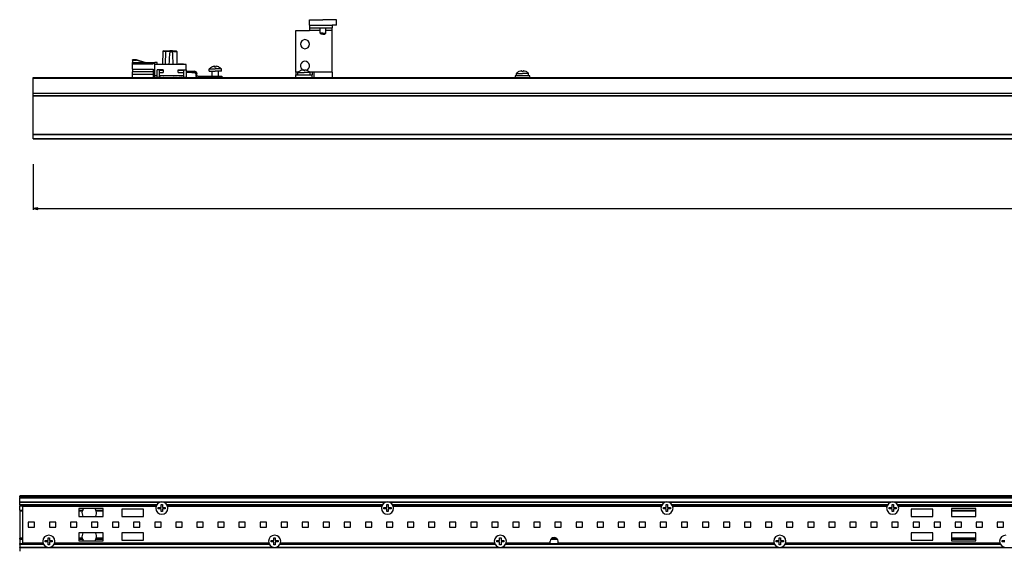
# Paper-space layout 'Foglio 1' of a CAD drawing. Extents: x 0 to 3200, y 0 to 2500.
# Drawn here: x 276 to 821, y 300 to 595 of the extents above; entities that cross this region are included whole.
import ezdxf

# ---------------------------------------------------------------- set-up
doc = ezdxf.new("R2010")
doc.units = 0
doc.header["$LTSCALE"] = 176
doc.layers.get('0').update_dxf_attribs({"linetype": 'CONTINUOUS'})
for name, color, linetype in [('3_ALL_AXES', 7, 'CONTINUOUS'), ('6_ALL_SURFS', 7, 'CONTINUOUS'), ('7_ALL_FEATURES', 7, 'CONTINUOUS')]:
    doc.layers.add(name, color=color, linetype=linetype)
doc.styles.get("Standard").update_dxf_attribs({"font": 'arial.ttf'})
doc.dimstyles.new('DIMSTYLE_2', dxfattribs={"dimtxt": 8, "dimasz": 2.5, "dimexe": 0.75, "dimexo": 0.75, "dimgap": 2, "dimtad": 1, "dimdsep": 46, "dimtxsty": 'STANDARD', "dimblk": 'CLOSED', "dimblk1": 'CLOSED', "dimblk2": 'CLOSED', "dimcen": 0.09, "dimazin": 2, "dimtp": 2, "dimtm": 2, "dimtfac": 1, "dimtofl": 0, "dimtmove": 0, "dimatfit": 3, "dimldrblk": 'CLOSED', "dimfxl": 1, "dimtolj": 1, "dimarcsym": 0})

# ---------------------------------------------------------------- blocks, each defined once
blk = doc.blocks.new('_CLOSED')
at = {"color": 0, "linetype": 'ByBlock'}
for p, q in [((0, 0), (-1, 0.2)), ((-1, 0.2), (-1, -0.2)), ((-1, -0.2), (0, 0)), ((-1, 0), (0, 0))]:
    blk.add_line(p, q, dxfattribs=at)
blk = doc.blocks.new('*D6')
at = {"color": 7, "linetype": 'Continuous'}
for p, q in [((283.35, 514.69), (283.35, 489.38)), ((2525.35, 514.94), (2525.35, 489.38)), ((283.35, 490.13), (1404.35, 490.13)), ((2525.35, 490.13), (1404.35, 490.13))]:
    blk.add_line(p, q, dxfattribs=at)
at = {"color": 7, "linetype": 'Continuous', "xscale": 2.5, "yscale": 2.5, "zscale": 2.5, "rotation": 180}
blk.add_blockref('_CLOSED', (283.35, 490.13), dxfattribs=at)
at = {"color": 7, "linetype": 'Continuous', "xscale": 2.5, "yscale": 2.5, "zscale": 2.5}
blk.add_blockref('_CLOSED', (2525.35, 490.13), dxfattribs=at)
at = {"color": 7, "linetype": 'Continuous', "insert": (1404.35, 500.13), "char_height": 8, "width": 24.8625, "attachment_point": 2}
blk.add_mtext('2242', dxfattribs=at)

psp = doc.layouts.new('Foglio 1')

# ---------------------------------------------------------------- linework, layer by layer
at = {"layer": '3_ALL_AXES', "color": 7, "linetype": 'Continuous'}
for p, q in [((436.352, 594.724), (440.852, 594.724)), ((436.352, 591.724), (436.352, 594.724)), ((440.852, 594.724), (443.852, 594.724)), ((446.852, 594.724), (443.852, 594.724)), ((451.352, 594.724), (446.852, 594.724)), ((451.352, 591.724), (451.352, 594.724)), ((442.352, 587.224), (442.352, 590.224)), ((445.352, 587.224), (445.352, 590.224)), ((451.352, 591.724), (448.852, 591.724)), ((448.852, 591.724), (448.852, 590.224)), ((448.852, 588.724), (448.852, 590.224)), ((380.827, 566.174), (380.827, 567.45)), ((380.827, 567.45), (384.202, 567.45)), ((382.252, 568.512), (382.252, 568.529)), ((383.813, 568.939), (383.806, 568.939)), ((383.823, 568.938), (383.821, 568.938)), ((383.827, 568.512), (383.827, 568.936)), ((387.577, 567.45), (384.202, 567.45)), ((384.577, 568.936), (384.577, 568.512)), ((384.582, 568.938), (384.58, 568.938)), ((384.597, 568.939), (384.59, 568.939)), ((386.152, 568.529), (386.152, 568.512)), ((387.577, 566.174), (387.577, 567.45)), ((380.827, 566.174), (382.452, 566.174)), ((382.452, 566.174), (384.202, 566.174)), ((382.452, 563.374), (382.452, 566.174)), ((385.952, 566.174), (384.202, 566.174)), ((387.577, 566.174), (385.952, 566.174)), ((385.952, 563.374), (385.952, 566.174)), ((428.852, 565.674), (428.852, 564.174)), ((428.852, 562.674), (428.852, 564.174)), ((429.977, 564.174), (429.977, 565.45)), ((429.977, 565.45), (433.352, 565.45)), ((431.402, 566.512), (431.402, 566.529)), ((432.963, 566.939), (432.956, 566.939)), ((432.973, 566.938), (432.971, 566.938)), ((432.977, 566.512), (432.977, 566.936)), ((436.727, 565.45), (433.352, 565.45)), ((433.727, 566.936), (433.727, 566.512)), ((433.732, 566.938), (433.73, 566.938)), ((433.747, 566.939), (433.74, 566.939)), ((435.302, 566.529), (435.302, 566.512)), ((436.727, 564.174), (436.727, 565.45)), ((550.977, 563.674), (550.977, 564.95)), ((550.977, 564.95), (554.352, 564.95)), ((552.402, 566.012), (552.402, 566.029)), ((553.963, 566.439), (553.956, 566.439)), ((553.973, 566.438), (553.971, 566.438)), ((553.977, 566.012), (553.977, 566.436)), ((557.727, 564.95), (554.352, 564.95)), ((554.727, 566.436), (554.727, 566.012)), ((554.732, 566.438), (554.73, 566.438)), ((554.747, 566.439), (554.74, 566.439)), ((556.302, 566.029), (556.302, 566.012)), ((557.727, 563.674), (557.727, 564.95)), ((351.306, 325.119), (277.374, 325.119)), ((352.624, 323.944), (352.624, 324.694)), ((352.624, 324.694), (354.129, 324.694)), ((354.129, 323.944), (352.624, 323.944)), ((354.199, 326.269), (354.574, 326.269)), ((354.199, 324.764), (354.199, 326.269)), ((354.199, 322.369), (354.199, 323.874)), ((354.574, 322.369), (354.199, 322.369)), ((354.574, 326.269), (354.949, 326.269)), ((354.949, 322.369), (354.574, 322.369)), ((354.949, 326.269), (354.949, 324.764)), ((354.949, 323.874), (354.949, 322.369)), ((355.019, 324.694), (356.524, 324.694)), ((356.524, 323.944), (355.019, 323.944)), ((356.524, 324.694), (356.524, 323.944)), ((476.306, 325.119), (357.842, 325.119)), ((477.624, 323.944), (477.624, 324.694)), ((477.624, 324.694), (479.129, 324.694)), ((479.129, 323.944), (477.624, 323.944)), ((479.199, 326.269), (479.574, 326.269)), ((479.199, 324.764), (479.199, 326.269)), ((479.199, 322.369), (479.199, 323.874)), ((479.574, 322.369), (479.199, 322.369)), ((479.574, 326.269), (479.949, 326.269)), ((479.949, 322.369), (479.574, 322.369)), ((479.949, 326.269), (479.949, 324.764)), ((479.949, 323.874), (479.949, 322.369)), ((480.019, 324.694), (481.524, 324.694)), ((481.524, 323.944), (480.019, 323.944)), ((481.524, 324.694), (481.524, 323.944)), ((631.106, 325.119), (482.842, 325.119)), ((632.424, 323.944), (632.424, 324.694)), ((632.424, 324.694), (633.929, 324.694)), ((633.929, 323.944), (632.424, 323.944)), ((633.999, 326.269), (634.374, 326.269)), ((633.999, 324.764), (633.999, 326.269)), ((633.999, 322.369), (633.999, 323.874)), ((634.374, 322.369), (633.999, 322.369)), ((634.374, 326.269), (634.749, 326.269)), ((634.749, 322.369), (634.374, 322.369)), ((634.749, 326.269), (634.749, 324.764)), ((634.749, 323.874), (634.749, 322.369)), ((634.819, 324.694), (636.324, 324.694)), ((636.324, 323.944), (634.819, 323.944)), ((636.324, 324.694), (636.324, 323.944)), ((756.106, 325.119), (637.642, 325.119)), ((757.424, 323.944), (757.424, 324.694)), ((757.424, 324.694), (758.929, 324.694)), ((758.929, 323.944), (757.424, 323.944)), ((758.999, 326.269), (759.374, 326.269)), ((758.999, 324.764), (758.999, 326.269)), ((758.999, 322.369), (758.999, 323.874)), ((759.374, 322.369), (758.999, 322.369)), ((759.374, 326.269), (759.749, 326.269)), ((759.749, 322.369), (759.374, 322.369)), ((759.749, 326.269), (759.749, 324.764)), ((759.749, 323.874), (759.749, 322.369)), ((759.819, 324.694), (761.324, 324.694)), ((761.324, 323.944), (759.819, 323.944)), ((761.324, 324.694), (761.324, 323.944)), ((836.574, 325.119), (762.642, 325.119)), ((290.024, 305.544), (290.024, 306.294)), ((290.024, 306.294), (291.529, 306.294)), ((291.529, 305.544), (290.024, 305.544)), ((291.599, 307.869), (291.974, 307.869)), ((291.599, 306.364), (291.599, 307.869)), ((291.599, 303.969), (291.599, 305.474)), ((291.974, 307.869), (292.349, 307.869)), ((292.349, 307.869), (292.349, 306.364)), ((292.349, 305.474), (292.349, 303.969)), ((292.419, 306.294), (293.924, 306.294)), ((293.924, 305.544), (292.419, 305.544)), ((293.924, 306.294), (293.924, 305.544)), ((415.124, 305.544), (415.124, 306.294)), ((415.124, 306.294), (416.629, 306.294)), ((416.629, 305.544), (415.124, 305.544)), ((416.699, 307.869), (417.074, 307.869)), ((416.699, 306.364), (416.699, 307.869)), ((416.699, 303.969), (416.699, 305.474)), ((417.074, 307.869), (417.449, 307.869)), ((417.449, 307.869), (417.449, 306.364)), ((417.449, 305.474), (417.449, 303.969)), ((417.519, 306.294), (419.024, 306.294)), ((419.024, 305.544), (417.519, 305.544)), ((419.024, 306.294), (419.024, 305.544)), ((540.124, 305.544), (540.124, 306.294)), ((540.124, 306.294), (541.629, 306.294)), ((541.629, 305.544), (540.124, 305.544)), ((541.699, 307.869), (542.074, 307.869)), ((541.699, 306.364), (541.699, 307.869)), ((541.699, 303.969), (541.699, 305.474)), ((542.074, 307.869), (542.449, 307.869)), ((542.449, 307.869), (542.449, 306.364)), ((542.449, 305.474), (542.449, 303.969)), ((542.519, 306.294), (544.024, 306.294)), ((544.024, 305.544), (542.519, 305.544)), ((544.024, 306.294), (544.024, 305.544)), ((569.724, 305.119), (569.724, 305.919)), ((574.024, 305.119), (574.024, 305.919)), ((694.924, 305.544), (694.924, 306.294)), ((694.924, 306.294), (696.429, 306.294)), ((696.429, 305.544), (694.924, 305.544)), ((696.499, 307.869), (696.874, 307.869)), ((696.499, 306.364), (696.499, 307.869)), ((696.499, 303.969), (696.499, 305.474)), ((696.874, 307.869), (697.249, 307.869)), ((697.249, 307.869), (697.249, 306.364)), ((697.249, 305.474), (697.249, 303.969)), ((697.319, 306.294), (698.824, 306.294)), ((698.824, 305.544), (697.319, 305.544)), ((698.824, 306.294), (698.824, 305.544)), ((820.024, 305.544), (820.024, 306.294)), ((820.024, 306.294), (821.529, 306.294)), ((821.529, 305.544), (820.024, 305.544)), ((277.374, 305.119), (288.706, 305.119)), ((291.974, 303.969), (291.599, 303.969)), ((292.349, 303.969), (291.974, 303.969)), ((295.242, 305.119), (413.806, 305.119)), ((417.074, 303.969), (416.699, 303.969)), ((417.449, 303.969), (417.074, 303.969)), ((420.342, 305.119), (538.806, 305.119)), ((542.074, 303.969), (541.699, 303.969)), ((542.449, 303.969), (542.074, 303.969)), ((545.342, 305.119), (569.724, 305.119)), ((574.024, 305.119), (693.606, 305.119)), ((696.874, 303.969), (696.499, 303.969)), ((697.249, 303.969), (696.874, 303.969)), ((700.142, 305.119), (818.706, 305.119))]:
    psp.add_line(p, q, dxfattribs=at)
for centre, radius, start, end in [((433.852, 581.174), 2.5, 90, 270), ((433.852, 581.174), 2.5, 270, 90), ((384.202, 564.474), 4.5, 115.78607, 138.59038), ((384.202, 564.474), 4.5, 115.67929, 115.78607), ((384.202, 564.474), 4.484, 113.70684, 115.77549), ((384.202, 564.474), 4.484, 96.75863, 113.70684), ((384.202, 564.474), 4.484, 95.69507, 96.75863), ((383.824, 568.265), 0.674, 93.85562, 95.71885), ((383.817, 568.36), 0.579, 93.3471, 93.83469), ((383.811, 568.478), 0.461, 91.59872, 93.40615), ((383.807, 568.633), 0.306, 90.04931, 91.58548), ((384.202, 564.474), 4.056, 90, 95.30548), ((384.202, 564.474), 4.056, 84.69452, 90), ((384.597, 568.633), 0.306, 88.41441, 89.95084), ((384.593, 568.478), 0.461, 86.59391, 88.40119), ((384.586, 568.36), 0.579, 86.1653, 86.65292), ((384.58, 568.265), 0.674, 84.28116, 86.14438), ((384.202, 564.474), 4.484, 83.24137, 84.30493), ((384.202, 564.474), 4.484, 66.29314, 83.24137), ((384.202, 564.474), 4.484, 64.22451, 66.29314), ((384.202, 564.474), 4.5, 64.21393, 64.32071), ((384.202, 564.474), 4.5, 41.40962, 64.21393), ((433.852, 569.174), 2.5, 90, 244.38811), ((433.852, 569.174), 2.5, 287.07466, 90), ((433.352, 562.474), 4.5, 115.78607, 138.59038), ((433.352, 562.474), 4.5, 115.67929, 115.78607), ((433.352, 562.474), 4.484, 113.70684, 115.77549), ((433.352, 562.474), 4.484, 96.75863, 113.70684), ((433.352, 562.474), 4.484, 95.69507, 96.75863), ((432.974, 566.265), 0.674, 93.85562, 95.71885), ((432.967, 566.36), 0.579, 93.3471, 93.83469), ((432.961, 566.478), 0.461, 91.59872, 93.40615), ((432.957, 566.633), 0.306, 90.04931, 91.58548), ((433.852, 569.174), 2.5, 249.50634, 267.13299), ((433.352, 562.474), 4.056, 90, 95.30548), ((433.352, 562.474), 4.056, 84.69452, 90), ((433.747, 566.633), 0.306, 88.41441, 89.95084), ((433.743, 566.478), 0.461, 86.59391, 88.40119), ((433.736, 566.36), 0.579, 86.1653, 86.65292), ((433.73, 566.265), 0.674, 84.28116, 86.14438), ((433.352, 562.474), 4.484, 83.24137, 84.30493), ((433.352, 562.474), 4.484, 66.29314, 83.24137), ((433.352, 562.474), 4.484, 64.22451, 66.29314), ((433.352, 562.474), 4.5, 64.21393, 64.32071), ((433.352, 562.474), 4.5, 41.40962, 64.21393), ((554.352, 561.974), 4.5, 115.78607, 138.59038), ((554.352, 561.974), 4.5, 115.67929, 115.78607), ((554.352, 561.974), 4.484, 113.70684, 115.77549), ((554.352, 561.974), 4.484, 96.75863, 113.70684), ((554.352, 561.974), 4.484, 95.69507, 96.75863), ((553.974, 565.765), 0.674, 93.85562, 95.71885), ((553.967, 565.86), 0.579, 93.3471, 93.83469), ((553.961, 565.978), 0.461, 91.59872, 93.40615), ((553.957, 566.133), 0.306, 90.04931, 91.58548), ((554.352, 561.974), 4.056, 90, 95.30548), ((554.352, 561.974), 4.056, 84.69452, 90), ((554.747, 566.133), 0.306, 88.41441, 89.95084), ((554.743, 565.978), 0.461, 86.59391, 88.40119), ((554.736, 565.86), 0.579, 86.1653, 86.65292), ((554.73, 565.765), 0.674, 84.28116, 86.14438), ((554.352, 561.974), 4.484, 83.24137, 84.30493), ((554.352, 561.974), 4.484, 66.29314, 83.24137), ((554.352, 561.974), 4.484, 64.22451, 66.29314), ((554.352, 561.974), 4.5, 64.21393, 64.32071), ((554.352, 561.974), 4.5, 41.40962, 64.21393), ((354.574, 324.319), 3.375, 90, 270), ((354.574, 324.319), 3.375, 270, 90), ((479.574, 324.319), 3.375, 90, 270), ((479.574, 324.319), 3.375, 270, 90), ((634.374, 324.319), 3.375, 90, 270), ((634.374, 324.319), 3.375, 270, 90), ((759.374, 324.319), 3.375, 90, 270), ((759.374, 324.319), 3.375, 270, 90), ((354.129, 324.764), 0.07, 270, 360), ((354.129, 323.874), 0.07, 0, 90), ((355.019, 324.764), 0.07, 180, 270), ((355.019, 323.874), 0.07, 90, 180), ((479.129, 324.764), 0.07, 270, 360), ((479.129, 323.874), 0.07, 0, 90), ((480.019, 324.764), 0.07, 180, 270), ((480.019, 323.874), 0.07, 90, 180), ((633.929, 324.764), 0.07, 270, 360), ((633.929, 323.874), 0.07, 0, 90), ((634.819, 324.764), 0.07, 180, 270), ((634.819, 323.874), 0.07, 90, 180), ((758.929, 324.764), 0.07, 270, 360), ((758.929, 323.874), 0.07, 0, 90), ((759.819, 324.764), 0.07, 180, 270), ((759.819, 323.874), 0.07, 90, 180), ((291.974, 305.919), 3.375, 90, 270), ((291.529, 306.364), 0.07, 270, 360), ((291.529, 305.474), 0.07, 0, 90), ((291.974, 305.919), 3.375, 270, 90), ((292.419, 306.364), 0.07, 180, 270), ((292.419, 305.474), 0.07, 90, 180), ((417.074, 305.919), 3.375, 90, 270), ((416.629, 306.364), 0.07, 270, 360), ((416.629, 305.474), 0.07, 0, 90), ((417.074, 305.919), 3.375, 270, 90), ((417.519, 306.364), 0.07, 180, 270), ((417.519, 305.474), 0.07, 90, 180), ((542.074, 305.919), 3.375, 90, 270), ((541.629, 306.364), 0.07, 270, 360), ((541.629, 305.474), 0.07, 0, 90), ((542.074, 305.919), 3.375, 270, 90), ((542.519, 306.364), 0.07, 180, 270), ((542.519, 305.474), 0.07, 90, 180), ((571.874, 305.919), 2.15, 0, 180), ((696.874, 305.919), 3.375, 90, 270), ((696.429, 306.364), 0.07, 270, 360), ((696.429, 305.474), 0.07, 0, 90), ((696.874, 305.919), 3.375, 270, 90), ((697.319, 306.364), 0.07, 180, 270), ((697.319, 305.474), 0.07, 90, 180), ((821.974, 305.919), 3.375, 90, 270)]:
    psp.add_arc(centre, radius, start, end, dxfattribs=at)
for points in [[(383.821, 568.938), (383.819, 568.938), (383.816, 568.939), (383.813, 568.939)], [(384.59, 568.939), (384.587, 568.939), (384.585, 568.938), (384.582, 568.938)], [(432.971, 566.938), (432.969, 566.938), (432.966, 566.939), (432.963, 566.939)], [(433.74, 566.939), (433.737, 566.939), (433.735, 566.938), (433.732, 566.938)], [(553.971, 566.438), (553.969, 566.438), (553.966, 566.439), (553.963, 566.439)], [(554.74, 566.439), (554.737, 566.439), (554.735, 566.438), (554.732, 566.438)]]:
    psp.add_open_spline(points, degree=3, dxfattribs=at)
for points, knots in [([(383.827, 568.936), (383.827, 568.936), (383.825, 568.937), (383.824, 568.938), (383.823, 568.938)], [0, 0, 0, 0, 0.3287208, 1, 1, 1, 1]), ([(384.58, 568.938), (384.579, 568.938), (384.578, 568.937), (384.577, 568.936), (384.577, 568.936)], [0, 0, 0, 0, 0.6712764, 1, 1, 1, 1]), ([(432.977, 566.936), (432.977, 566.936), (432.975, 566.937), (432.974, 566.938), (432.973, 566.938)], [0, 0, 0, 0, 0.3287208, 1, 1, 1, 1]), ([(433.73, 566.938), (433.729, 566.938), (433.728, 566.937), (433.727, 566.936), (433.727, 566.936)], [0, 0, 0, 0, 0.6712764, 1, 1, 1, 1]), ([(553.977, 566.436), (553.977, 566.436), (553.975, 566.437), (553.974, 566.438), (553.973, 566.438)], [0, 0, 0, 0, 0.3287208, 1, 1, 1, 1]), ([(554.73, 566.438), (554.729, 566.438), (554.728, 566.437), (554.727, 566.436), (554.727, 566.436)], [0, 0, 0, 0, 0.6712764, 1, 1, 1, 1])]:
    psp.add_open_spline(points, degree=3, knots=knots, dxfattribs=at)
at = {"layer": '6_ALL_SURFS', "color": 7, "linetype": 'Continuous'}
for p, q in [((275.874, 331.169), (275.874, 330.869)), ((3077.874, 331.169), (275.874, 331.169)), ((275.874, 330.169), (275.874, 330.869)), ((275.874, 330.169), (275.874, 329.869)), ((3077.874, 329.869), (275.874, 329.869)), ((275.874, 327.803), (275.874, 329.859)), ((275.874, 327.803), (275.874, 327.505)), ((275.874, 326.069), (275.874, 327.505)), ((275.874, 326.069), (275.874, 325.769)), ((275.874, 325.769), (275.874, 325.469)), ((351.533, 325.769), (275.874, 325.769)), ((275.874, 323.169), (275.874, 325.469)), ((275.874, 323.169), (275.874, 322.869)), ((275.874, 322.869), (275.874, 322.569)), ((476.533, 325.769), (357.615, 325.769)), ((631.333, 325.769), (482.615, 325.769)), ((756.333, 325.769), (637.415, 325.769)), ((911.533, 325.769), (762.415, 325.769))]:
    psp.add_line(p, q, dxfattribs=at)
at = {"layer": '6_ALL_SURFS', "color": 9, "linetype": 'Continuous'}
for p, q in [((3077.874, 330.869), (275.874, 330.869)), ((3077.874, 330.169), (275.874, 330.169)), ((275.874, 327.803), (3077.874, 327.803)), ((275.874, 327.505), (353.474, 327.505)), ((355.674, 327.505), (478.474, 327.505)), ((480.674, 327.505), (633.274, 327.505)), ((635.474, 327.505), (758.274, 327.505)), ((760.474, 327.505), (913.474, 327.505)), ((351.7, 326.069), (275.874, 326.069)), ((476.7, 326.069), (357.448, 326.069)), ((631.5, 326.069), (482.448, 326.069)), ((756.5, 326.069), (637.248, 326.069)), ((911.7, 326.069), (762.248, 326.069))]:
    psp.add_line(p, q, dxfattribs=at)
at = {"layer": '7_ALL_FEATURES', "color": 7, "linetype": 'Continuous'}
for p, q in [((436.352, 591.724), (436.352, 590.224)), ((436.352, 590.224), (436.352, 588.724)), ((436.352, 590.224), (448.852, 590.224)), ((428.852, 588.724), (436.352, 588.724)), ((428.852, 565.674), (428.852, 588.724)), ((442.852, 586.724), (442.352, 587.224)), ((443.852, 587.224), (442.352, 587.224)), ((443.852, 586.724), (442.852, 586.724)), ((443.852, 587.224), (445.352, 587.224)), ((443.852, 586.724), (444.852, 586.724)), ((444.852, 586.724), (445.352, 587.224)), ((448.852, 565.674), (448.852, 588.724)), ((355.147, 577.179), (355.021, 569.974)), ((355.447, 577.474), (355.894, 577.474)), ((355.457, 577.474), (355.447, 577.474)), ((355.447, 577.474), (355.895, 577.474)), ((355.894, 577.474), (355.916, 577.474)), ((355.895, 577.474), (355.916, 577.474)), ((355.916, 577.474), (356.947, 577.474)), ((355.916, 577.474), (356.947, 577.474)), ((356.647, 577.179), (356.521, 569.974)), ((356.947, 577.474), (356.955, 577.474)), ((356.947, 577.474), (356.955, 577.474)), ((356.947, 577.474), (356.955, 577.474)), ((356.955, 577.474), (356.947, 577.474)), ((356.955, 577.474), (357.416, 577.474)), ((357.416, 577.474), (358.991, 577.474)), ((360.513, 577.474), (358.991, 577.474)), ((360.513, 577.474), (360.906, 577.474)), ((360.513, 577.474), (362.514, 577.474)), ((360.906, 577.474), (360.998, 577.474)), ((360.998, 577.474), (362.088, 577.474)), ((362.088, 577.474), (362.557, 577.474)), ((362.514, 577.474), (362.557, 577.474)), ((362.857, 577.179), (362.983, 569.974)), ((338.352, 572.274), (338.352, 572.474)), ((340.652, 572.474), (338.352, 572.474)), ((338.352, 572.274), (338.352, 570.974)), ((338.352, 570.324), (338.352, 570.974)), ((338.352, 570.974), (349.752, 570.974)), ((338.352, 567.324), (338.352, 570.324)), ((338.352, 570.324), (349.752, 570.324)), ((338.352, 567.324), (338.352, 565.788)), ((338.352, 567.324), (349.752, 567.324)), ((340.643, 572.415), (340.621, 572.274)), ((340.652, 572.474), (340.643, 572.415)), ((345.213, 571.018), (340.652, 572.474)), ((349.752, 570.974), (350.752, 570.974)), ((349.752, 570.974), (349.752, 570.324)), ((349.752, 567.324), (349.752, 562.674)), ((350.752, 562.674), (350.752, 570.974)), ((352.052, 570.974), (350.752, 570.974)), ((368.052, 569.974), (350.752, 569.974)), ((352.052, 569.974), (352.052, 570.974)), ((352.752, 570.054), (352.752, 569.974)), ((352.752, 570.054), (352.81, 570.054)), ((352.752, 570.054), (352.752, 569.974)), ((352.778, 570.054), (352.922, 570.054)), ((352.778, 570.054), (352.778, 569.974)), ((352.922, 570.054), (354.278, 570.054)), ((354.278, 570.054), (354.278, 569.974)), ((354.298, 570.054), (354.303, 570.054)), ((354.303, 570.054), (354.303, 569.974)), ((354.303, 570.054), (354.303, 569.974)), ((354.303, 570.054), (354.303, 569.974)), ((354.303, 570.054), (354.303, 569.974)), ((362.981, 570.054), (363.552, 570.054)), ((366.552, 570.054), (363.552, 570.054)), ((363.552, 570.054), (363.552, 569.974)), ((366.552, 570.054), (366.752, 570.054)), ((366.552, 570.054), (366.552, 569.974)), ((366.752, 570.054), (366.952, 570.054)), ((366.952, 569.974), (366.952, 570.054)), ((368.052, 566.974), (368.052, 569.974)), ((283.352, 562.374), (283.352, 562.674)), ((283.352, 562.674), (550.352, 562.674)), ((283.352, 553.974), (283.352, 562.374)), ((338.352, 564.607), (338.352, 565.788)), ((349.752, 565.788), (338.352, 565.788)), ((338.352, 562.674), (338.352, 564.607)), ((338.352, 564.607), (349.752, 564.607)), ((352.052, 563.674), (350.752, 563.674)), ((352.052, 562.974), (352.052, 566.974)), ((355.252, 566.974), (352.052, 566.974)), ((352.161, 562.674), (352.052, 562.974)), ((352.052, 562.974), (353.252, 562.974)), ((353.143, 562.674), (353.252, 562.974)), ((353.252, 563.674), (353.252, 566.524)), ((355.252, 566.524), (353.252, 566.524)), ((353.252, 565.498), (355.252, 565.498)), ((366.852, 563.674), (353.252, 563.674)), ((353.252, 562.974), (353.252, 563.674)), ((353.258, 563.594), (353.252, 563.594)), ((353.258, 563.594), (353.258, 563.674)), ((353.396, 563.594), (353.396, 563.674)), ((353.512, 563.594), (353.396, 563.594)), ((353.536, 563.594), (353.512, 563.594)), ((353.536, 563.594), (353.536, 563.674)), ((353.536, 563.594), (354.102, 563.594)), ((354.331, 563.594), (354.102, 563.594)), ((354.448, 563.594), (354.331, 563.594)), ((354.477, 563.594), (354.448, 563.594)), ((354.682, 563.594), (354.477, 563.594)), ((354.682, 563.594), (354.682, 563.674)), ((354.771, 563.594), (354.682, 563.594)), ((354.771, 563.594), (354.771, 563.674)), ((355.203, 563.594), (354.771, 563.594)), ((355.347, 563.594), (355.203, 563.594)), ((355.252, 566.974), (355.252, 566.524)), ((355.252, 566.524), (355.252, 565.498)), ((355.347, 563.594), (355.347, 563.674)), ((355.347, 563.594), (355.562, 563.594)), ((355.562, 563.594), (355.562, 563.674)), ((355.713, 563.594), (355.562, 563.594)), ((356.175, 563.594), (355.713, 563.594)), ((356.175, 563.594), (356.175, 563.674)), ((356.286, 563.594), (356.286, 563.674)), ((357.278, 563.594), (356.286, 563.594)), ((357.628, 563.594), (357.243, 563.594)), ((357.278, 563.594), (357.278, 563.674)), ((357.797, 563.594), (357.628, 563.594)), ((357.864, 563.594), (357.797, 563.594)), ((357.906, 563.594), (357.864, 563.594)), ((358.096, 563.594), (357.906, 563.594)), ((358.096, 563.594), (358.096, 563.674)), ((358.098, 563.594), (358.098, 563.674)), ((358.296, 563.594), (358.296, 563.674)), ((358.329, 563.594), (358.296, 563.594)), ((358.329, 563.594), (358.329, 563.674)), ((358.355, 563.594), (358.329, 563.594)), ((358.355, 563.674), (358.355, 563.594)), ((358.36, 563.594), (358.355, 563.594)), ((358.785, 563.594), (358.36, 563.594)), ((358.789, 563.594), (358.785, 563.594)), ((358.944, 563.594), (358.789, 563.594)), ((358.975, 563.594), (358.944, 563.594)), ((359.252, 563.594), (358.975, 563.594)), ((359.451, 563.594), (359.252, 563.594)), ((359.46, 563.594), (359.451, 563.594)), ((359.46, 563.674), (359.46, 563.594)), ((359.888, 563.594), (359.46, 563.594)), ((359.905, 563.594), (359.888, 563.594)), ((359.905, 563.674), (359.905, 563.594)), ((360.281, 563.594), (359.905, 563.594)), ((360.324, 563.594), (360.281, 563.594)), ((360.324, 563.674), (360.324, 563.594)), ((360.438, 563.594), (360.324, 563.594)), ((360.438, 563.594), (360.438, 563.674)), ((361.13, 563.594), (361.13, 563.674)), ((361.13, 563.594), (361.345, 563.594)), ((361.345, 563.594), (361.345, 563.674)), ((361.735, 563.594), (361.345, 563.594)), ((361.814, 563.594), (361.735, 563.594)), ((361.814, 563.594), (361.814, 563.674)), ((361.894, 563.594), (361.814, 563.594)), ((361.894, 563.594), (361.894, 563.674)), ((362.3, 563.594), (361.894, 563.594)), ((362.3, 563.594), (362.3, 563.674)), ((362.3, 563.594), (362.502, 563.594)), ((362.502, 563.594), (362.502, 563.674)), ((363.329, 563.674), (363.329, 563.594)), ((363.762, 563.594), (363.329, 563.594)), ((363.652, 566.524), (363.652, 566.974)), ((363.652, 566.974), (368.052, 566.974)), ((363.652, 565.498), (363.652, 566.524)), ((366.852, 566.524), (363.652, 566.524)), ((363.652, 565.498), (366.852, 565.498)), ((363.762, 563.594), (363.762, 563.674)), ((363.762, 563.594), (363.881, 563.594)), ((363.881, 563.594), (363.881, 563.674)), ((364.456, 563.594), (364.456, 563.674)), ((364.456, 563.594), (364.665, 563.594)), ((364.665, 563.594), (364.665, 563.674)), ((364.935, 563.594), (364.935, 563.674)), ((364.968, 563.594), (364.935, 563.594)), ((364.968, 563.594), (364.968, 563.674)), ((365.113, 563.594), (364.968, 563.594)), ((365.113, 563.594), (365.113, 563.674)), ((365.113, 563.594), (365.734, 563.594)), ((365.734, 563.594), (365.859, 563.594)), ((365.93, 563.594), (365.841, 563.594)), ((365.859, 563.594), (365.859, 563.674)), ((365.93, 563.594), (365.93, 563.674)), ((366.152, 563.594), (366.152, 563.674)), ((366.152, 563.594), (366.852, 563.594)), ((366.852, 562.974), (366.852, 566.524)), ((366.852, 562.974), (366.961, 562.674)), ((366.852, 562.974), (368.052, 562.974)), ((368.052, 566.974), (368.052, 562.974)), ((368.052, 566.174), (371.152, 566.174)), ((371.152, 565.474), (368.052, 565.474)), ((368.052, 562.974), (368.052, 562.674)), ((371.152, 566.174), (372.652, 566.174)), ((371.152, 565.474), (371.152, 566.174)), ((371.152, 565.474), (372.652, 565.474)), ((373.352, 564.974), (373.352, 565.174)), ((374.037, 564.974), (373.352, 564.974)), ((373.352, 564.774), (373.352, 564.974)), ((373.352, 564.774), (373.352, 564.074)), ((374.052, 564.974), (374.037, 564.974)), ((374.052, 564.974), (374.052, 564.774)), ((374.052, 564.074), (374.052, 564.774)), ((374.752, 563.374), (385.852, 563.374)), ((385.852, 563.374), (387.852, 563.374)), ((385.852, 563.374), (385.852, 562.674)), ((387.852, 563.374), (387.852, 562.674)), ((428.852, 564.174), (437.852, 564.174)), ((438.852, 565.674), (437.852, 565.674)), ((437.852, 565.674), (437.852, 564.174)), ((437.852, 562.674), (437.852, 564.174)), ((438.852, 565.674), (438.852, 562.674)), ((448.852, 565.674), (448.852, 562.674)), ((558.352, 563.674), (550.352, 563.674)), ((550.352, 563.674), (550.352, 562.674)), ((550.352, 562.674), (558.352, 562.674)), ((558.352, 562.674), (558.352, 563.674)), ((558.352, 562.674), (850.352, 562.674)), ((283.352, 552.674), (283.352, 553.974)), ((283.352, 552.343), (283.352, 552.674)), ((283.352, 552.674), (2525.352, 552.674)), ((283.352, 531.267), (283.352, 552.343)), ((283.352, 531.08), (283.352, 531.267)), ((283.352, 528.974), (283.352, 531.08)), ((283.352, 528.674), (283.352, 528.974)), ((283.352, 528.674), (2525.352, 528.674)), ((277.374, 322.869), (275.874, 322.869)), ((275.874, 322.569), (275.874, 313.669)), ((277.374, 325.119), (277.374, 305.119)), ((308.574, 324.119), (308.574, 319.619)), ((322.074, 324.119), (308.574, 324.119)), ((310.574, 322.869), (308.574, 322.869)), ((322.074, 322.869), (318.174, 322.869)), ((322.074, 319.619), (322.074, 324.119)), ((344.374, 323.619), (332.374, 323.619)), ((332.374, 323.619), (332.374, 319.619)), ((344.374, 319.619), (344.374, 323.619)), ((769.574, 323.619), (769.574, 319.619)), ((781.574, 323.619), (769.574, 323.619)), ((781.574, 319.619), (781.574, 323.619)), ((805.374, 324.119), (791.874, 324.119)), ((791.874, 324.119), (791.874, 319.619)), ((805.374, 322.869), (791.874, 322.869)), ((805.374, 319.619), (805.374, 324.119)), ((280.657, 316.519), (280.657, 313.719)), ((284.157, 316.519), (280.657, 316.519)), ((284.157, 313.719), (284.157, 316.519)), ((292.324, 316.519), (292.324, 313.719)), ((295.824, 316.519), (292.324, 316.519)), ((295.824, 313.719), (295.824, 316.519)), ((303.991, 316.519), (303.991, 313.719)), ((307.491, 316.519), (303.991, 316.519)), ((307.491, 313.719), (307.491, 316.519)), ((308.574, 319.619), (322.074, 319.619)), ((315.657, 316.519), (315.657, 313.719)), ((319.157, 316.519), (315.657, 316.519)), ((319.157, 313.719), (319.157, 316.519)), ((327.324, 316.519), (327.324, 313.719)), ((330.824, 316.519), (327.324, 316.519)), ((330.824, 313.719), (330.824, 316.519)), ((332.374, 319.619), (344.374, 319.619)), ((338.991, 316.519), (338.991, 313.719)), ((342.491, 316.519), (338.991, 316.519)), ((342.491, 313.719), (342.491, 316.519)), ((350.657, 316.519), (350.657, 313.719)), ((354.157, 316.519), (350.657, 316.519)), ((354.157, 313.719), (354.157, 316.519)), ((362.324, 316.519), (362.324, 313.719)), ((365.824, 316.519), (362.324, 316.519)), ((365.824, 313.719), (365.824, 316.519)), ((373.991, 316.519), (373.991, 313.719)), ((377.491, 316.519), (373.991, 316.519)), ((377.491, 313.719), (377.491, 316.519)), ((385.657, 316.519), (385.657, 313.719)), ((389.157, 316.519), (385.657, 316.519)), ((389.157, 313.719), (389.157, 316.519)), ((397.324, 316.519), (397.324, 313.719)), ((400.824, 316.519), (397.324, 316.519)), ((400.824, 313.719), (400.824, 316.519)), ((408.991, 316.519), (408.991, 313.719)), ((412.491, 316.519), (408.991, 316.519)), ((412.491, 313.719), (412.491, 316.519)), ((420.657, 316.519), (420.657, 313.719)), ((424.157, 316.519), (420.657, 316.519)), ((424.157, 313.719), (424.157, 316.519)), ((432.324, 316.519), (432.324, 313.719)), ((435.824, 316.519), (432.324, 316.519)), ((435.824, 313.719), (435.824, 316.519)), ((443.991, 316.519), (443.991, 313.719)), ((447.491, 316.519), (443.991, 316.519)), ((447.491, 313.719), (447.491, 316.519)), ((455.657, 316.519), (455.657, 313.719)), ((459.157, 316.519), (455.657, 316.519)), ((459.157, 313.719), (459.157, 316.519)), ((467.324, 316.519), (467.324, 313.719)), ((470.824, 316.519), (467.324, 316.519)), ((470.824, 313.719), (470.824, 316.519)), ((478.991, 316.519), (478.991, 313.719)), ((482.491, 316.519), (478.991, 316.519)), ((482.491, 313.719), (482.491, 316.519)), ((490.657, 316.519), (490.657, 313.719)), ((494.157, 316.519), (490.657, 316.519)), ((494.157, 313.719), (494.157, 316.519)), ((502.324, 316.519), (502.324, 313.719)), ((505.824, 316.519), (502.324, 316.519)), ((505.824, 313.719), (505.824, 316.519)), ((513.991, 316.519), (513.991, 313.719)), ((517.491, 316.519), (513.991, 316.519)), ((517.491, 313.719), (517.491, 316.519)), ((525.657, 316.519), (525.657, 313.719)), ((529.157, 316.519), (525.657, 316.519)), ((529.157, 313.719), (529.157, 316.519)), ((537.324, 316.519), (537.324, 313.719)), ((540.824, 316.519), (537.324, 316.519)), ((540.824, 313.719), (540.824, 316.519)), ((548.991, 316.519), (548.991, 313.719)), ((552.491, 316.519), (548.991, 316.519)), ((552.491, 313.719), (552.491, 316.519)), ((560.657, 316.519), (560.657, 313.719)), ((564.157, 316.519), (560.657, 316.519)), ((564.157, 313.719), (564.157, 316.519)), ((572.324, 316.519), (572.324, 313.719)), ((575.824, 316.519), (572.324, 316.519)), ((575.824, 313.719), (575.824, 316.519)), ((583.991, 316.519), (583.991, 313.719)), ((587.491, 316.519), (583.991, 316.519)), ((587.491, 313.719), (587.491, 316.519)), ((595.657, 316.519), (595.657, 313.719)), ((599.157, 316.519), (595.657, 316.519)), ((599.157, 313.719), (599.157, 316.519)), ((607.324, 316.519), (607.324, 313.719)), ((610.824, 316.519), (607.324, 316.519)), ((610.824, 313.719), (610.824, 316.519)), ((618.991, 316.519), (618.991, 313.719)), ((622.491, 316.519), (618.991, 316.519)), ((622.491, 313.719), (622.491, 316.519)), ((630.657, 316.519), (630.657, 313.719)), ((634.157, 316.519), (630.657, 316.519)), ((634.157, 313.719), (634.157, 316.519)), ((642.324, 316.519), (642.324, 313.719)), ((645.824, 316.519), (642.324, 316.519)), ((645.824, 313.719), (645.824, 316.519)), ((653.991, 316.519), (653.991, 313.719)), ((657.491, 316.519), (653.991, 316.519)), ((657.491, 313.719), (657.491, 316.519)), ((665.657, 316.519), (665.657, 313.719)), ((669.157, 316.519), (665.657, 316.519)), ((669.157, 313.719), (669.157, 316.519)), ((677.324, 316.519), (677.324, 313.719)), ((680.824, 316.519), (677.324, 316.519)), ((680.824, 313.719), (680.824, 316.519)), ((688.991, 316.519), (688.991, 313.719)), ((692.491, 316.519), (688.991, 316.519)), ((692.491, 313.719), (692.491, 316.519)), ((700.657, 316.519), (700.657, 313.719)), ((704.157, 316.519), (700.657, 316.519)), ((704.157, 313.719), (704.157, 316.519)), ((712.324, 316.519), (712.324, 313.719)), ((715.824, 316.519), (712.324, 316.519)), ((715.824, 313.719), (715.824, 316.519)), ((723.991, 316.519), (723.991, 313.719)), ((727.491, 316.519), (723.991, 316.519)), ((727.491, 313.719), (727.491, 316.519)), ((735.657, 316.519), (735.657, 313.719)), ((739.157, 316.519), (735.657, 316.519)), ((739.157, 313.719), (739.157, 316.519)), ((747.324, 316.519), (747.324, 313.719)), ((750.824, 316.519), (747.324, 316.519)), ((750.824, 313.719), (750.824, 316.519)), ((758.991, 316.519), (758.991, 313.719)), ((762.491, 316.519), (758.991, 316.519)), ((762.491, 313.719), (762.491, 316.519)), ((769.574, 319.619), (781.574, 319.619)), ((770.657, 316.519), (770.657, 313.719)), ((774.157, 316.519), (770.657, 316.519)), ((774.157, 313.719), (774.157, 316.519)), ((782.324, 316.519), (782.324, 313.719)), ((785.824, 316.519), (782.324, 316.519)), ((785.824, 313.719), (785.824, 316.519)), ((791.874, 319.619), (805.374, 319.619)), ((793.991, 316.519), (793.991, 313.719)), ((797.491, 316.519), (793.991, 316.519)), ((797.491, 313.719), (797.491, 316.519)), ((805.657, 316.519), (805.657, 313.719)), ((809.157, 316.519), (805.657, 316.519)), ((809.157, 313.719), (809.157, 316.519)), ((817.324, 316.519), (817.324, 313.719)), ((820.824, 316.519), (817.324, 316.519)), ((820.824, 313.719), (820.824, 316.519)), ((275.874, 313.669), (275.874, 312.269)), ((275.874, 312.269), (275.874, 307.669)), ((280.657, 313.719), (284.157, 313.719)), ((292.324, 313.719), (295.824, 313.719)), ((303.991, 313.719), (307.491, 313.719)), ((315.657, 313.719), (319.157, 313.719)), ((327.324, 313.719), (330.824, 313.719)), ((338.991, 313.719), (342.491, 313.719)), ((350.657, 313.719), (354.157, 313.719)), ((362.324, 313.719), (365.824, 313.719)), ((373.991, 313.719), (377.491, 313.719)), ((385.657, 313.719), (389.157, 313.719)), ((397.324, 313.719), (400.824, 313.719)), ((408.991, 313.719), (412.491, 313.719)), ((420.657, 313.719), (424.157, 313.719)), ((432.324, 313.719), (435.824, 313.719)), ((443.991, 313.719), (447.491, 313.719)), ((455.657, 313.719), (459.157, 313.719)), ((467.324, 313.719), (470.824, 313.719)), ((478.991, 313.719), (482.491, 313.719)), ((490.657, 313.719), (494.157, 313.719)), ((502.324, 313.719), (505.824, 313.719)), ((513.991, 313.719), (517.491, 313.719)), ((525.657, 313.719), (529.157, 313.719)), ((537.324, 313.719), (540.824, 313.719)), ((548.991, 313.719), (552.491, 313.719)), ((560.657, 313.719), (564.157, 313.719)), ((572.324, 313.719), (575.824, 313.719)), ((583.991, 313.719), (587.491, 313.719)), ((595.657, 313.719), (599.157, 313.719)), ((607.324, 313.719), (610.824, 313.719)), ((618.991, 313.719), (622.491, 313.719)), ((630.657, 313.719), (634.157, 313.719)), ((642.324, 313.719), (645.824, 313.719)), ((653.991, 313.719), (657.491, 313.719)), ((665.657, 313.719), (669.157, 313.719)), ((677.324, 313.719), (680.824, 313.719)), ((688.991, 313.719), (692.491, 313.719)), ((700.657, 313.719), (704.157, 313.719)), ((712.324, 313.719), (715.824, 313.719)), ((723.991, 313.719), (727.491, 313.719)), ((735.657, 313.719), (739.157, 313.719)), ((747.324, 313.719), (750.824, 313.719)), ((758.991, 313.719), (762.491, 313.719)), ((770.657, 313.719), (774.157, 313.719)), ((782.324, 313.719), (785.824, 313.719)), ((793.991, 313.719), (797.491, 313.719)), ((805.657, 313.719), (809.157, 313.719)), ((817.324, 313.719), (820.824, 313.719)), ((275.874, 307.369), (275.874, 307.669)), ((275.874, 307.069), (275.874, 307.369)), ((277.374, 307.369), (275.874, 307.369)), ((275.874, 307.069), (275.874, 304.769)), ((322.074, 310.619), (308.574, 310.619)), ((308.574, 310.619), (308.574, 306.119)), ((310.574, 307.369), (308.574, 307.369)), ((308.574, 306.119), (322.074, 306.119)), ((322.074, 307.369), (318.174, 307.369)), ((322.074, 306.119), (322.074, 310.619)), ((344.374, 310.619), (332.374, 310.619)), ((332.374, 310.619), (332.374, 306.619)), ((332.374, 306.619), (344.374, 306.619)), ((344.374, 306.619), (344.374, 310.619)), ((573.441, 307.369), (570.307, 307.369)), ((769.574, 310.619), (769.574, 306.619)), ((781.574, 310.619), (769.574, 310.619)), ((769.574, 306.619), (781.574, 306.619)), ((781.574, 306.619), (781.574, 310.619)), ((805.374, 310.619), (791.874, 310.619)), ((791.874, 310.619), (791.874, 306.119)), ((805.374, 307.369), (791.874, 307.369)), ((791.874, 306.119), (805.374, 306.119)), ((805.374, 306.119), (805.374, 310.619)), ((275.874, 304.469), (275.874, 304.769)), ((275.874, 304.169), (275.874, 304.469)), ((288.933, 304.469), (275.874, 304.469)), ((275.874, 304.169), (275.874, 302.733)), ((275.874, 302.434), (275.874, 302.733)), ((275.874, 302.434), (275.874, 300.378)), ((414.033, 304.469), (295.015, 304.469)), ((539.033, 304.469), (420.115, 304.469)), ((693.833, 304.469), (545.115, 304.469)), ((818.933, 304.469), (699.915, 304.469))]:
    psp.add_line(p, q, dxfattribs=at)
at = {"layer": '7_ALL_FEATURES', "color": 3, "linetype": 'Continuous'}
for p, q in [((436.352, 591.724), (443.852, 591.724)), ((443.852, 591.724), (448.852, 591.724))]:
    psp.add_line(p, q, dxfattribs=at)
at = {"layer": '7_ALL_FEATURES', "color": 9, "linetype": 'Continuous'}
for p, q in [((442.352, 588.724), (436.352, 588.724)), ((448.852, 588.724), (445.352, 588.724)), ((356.647, 577.179), (355.147, 577.179)), ((358.95, 577.179), (356.647, 577.179)), ((358.95, 577.174), (360.553, 577.174)), ((360.553, 577.179), (362.857, 577.179)), ((338.352, 572.274), (340.621, 572.274)), ((344.694, 570.974), (340.621, 572.274)), ((345.202, 570.985), (345.198, 570.974)), ((345.211, 571.013), (345.202, 570.985)), ((345.213, 571.018), (345.211, 571.013)), ((283.352, 562.374), (2525.352, 562.374)), ((354.102, 563.674), (354.102, 563.594)), ((354.331, 563.594), (354.331, 563.674)), ((357.628, 563.594), (357.628, 563.674)), ((358.36, 563.594), (358.36, 563.674)), ((358.975, 563.594), (358.975, 563.674)), ((359.252, 563.594), (359.252, 563.674)), ((359.451, 563.594), (359.451, 563.674)), ((359.888, 563.594), (359.888, 563.674)), ((360.281, 563.594), (360.281, 563.674)), ((361.735, 563.674), (361.735, 563.594)), ((373.352, 565.174), (373.993, 565.174)), ((374.052, 564.774), (373.352, 564.774)), ((430.205, 565.674), (428.852, 565.674)), ((437.852, 565.674), (436.499, 565.674)), ((448.852, 565.674), (438.852, 565.674)), ((283.352, 553.974), (2525.352, 553.974)), ((2525.352, 552.343), (283.352, 552.343)), ((283.352, 531.267), (2525.352, 531.267)), ((283.352, 531.08), (2525.352, 531.08)), ((283.352, 528.974), (2525.352, 528.974)), ((275.874, 325.469), (313.289, 325.469)), ((275.874, 323.169), (277.374, 323.169)), ((277.374, 322.569), (275.874, 322.569)), ((308.574, 323.169), (310.687, 323.169)), ((310.489, 322.569), (308.574, 322.569)), ((315.459, 325.469), (351.409, 325.469)), ((318.062, 323.169), (322.074, 323.169)), ((322.074, 322.569), (318.26, 322.569)), ((357.74, 325.469), (476.409, 325.469)), ((482.74, 325.469), (631.209, 325.469)), ((637.54, 325.469), (756.209, 325.469)), ((762.54, 325.469), (911.409, 325.469)), ((791.874, 323.169), (805.374, 323.169)), ((805.374, 322.569), (791.874, 322.569)), ((277.374, 307.669), (275.874, 307.669)), ((275.874, 307.069), (277.374, 307.069)), ((310.489, 307.669), (308.574, 307.669)), ((308.574, 307.069), (310.687, 307.069)), ((318.062, 307.069), (322.074, 307.069)), ((322.074, 307.669), (318.26, 307.669)), ((570.106, 307.069), (573.642, 307.069)), ((573.051, 307.669), (570.698, 307.669)), ((805.374, 307.669), (791.874, 307.669)), ((791.874, 307.069), (805.374, 307.069)), ((275.874, 304.769), (288.809, 304.769)), ((289.1, 304.169), (275.874, 304.169)), ((275.874, 302.733), (290.874, 302.733)), ((275.874, 302.434), (3077.874, 302.434)), ((293.074, 302.733), (415.974, 302.733)), ((414.2, 304.169), (294.848, 304.169)), ((295.14, 304.769), (313.289, 304.769)), ((315.459, 304.769), (413.909, 304.769)), ((418.174, 302.733), (540.974, 302.733)), ((539.2, 304.169), (419.948, 304.169)), ((420.24, 304.769), (538.909, 304.769)), ((543.174, 302.733), (695.774, 302.733)), ((694, 304.169), (544.948, 304.169)), ((545.24, 304.769), (693.709, 304.769)), ((697.974, 302.733), (820.874, 302.733)), ((819.1, 304.169), (699.748, 304.169)), ((700.04, 304.769), (818.809, 304.769))]:
    psp.add_line(p, q, dxfattribs=at)
at = {"layer": '7_ALL_FEATURES', "color": 7, "linetype": 'Continuous'}
for points in [[(358.95, 577.174), (358.95, 577.175), (358.95, 577.177), (358.95, 577.179)], [(360.553, 577.179), (360.553, 577.177), (360.553, 577.175), (360.553, 577.174)], [(340.643, 572.415), (340.636, 572.374), (340.629, 572.326), (340.621, 572.274)], [(340.652, 572.474), (340.651, 572.467), (340.648, 572.447), (340.643, 572.415)]]:
    psp.add_lwpolyline(points, dxfattribs=at)
for centre, radius, start, end in [((355.447, 577.174), 0.3, 90, 179), ((356.947, 577.174), 0.3, 90, 179), ((362.557, 577.174), 0.3, 1, 90), ((345.152, 570.828), 0.2, 70.54373, 72.29957), ((345.152, 570.828), 0.2, 60.29197, 72.29957), ((345.152, 570.828), 0.2, 47.04917, 70.54373), ((372.652, 564.774), 1.4, 16.60155, 90), ((372.652, 564.774), 0.7, 15.67178, 90), ((372.652, 564.774), 0.7, 15, 15.67178), ((372.652, 564.774), 0.7, 0, 15), ((374.752, 564.074), 1.4, 180, 270), ((372.652, 564.774), 1.4, 8.21321, 16.60155), ((374.752, 564.074), 0.7, 180, 270), ((314.374, 321.619), 4, 166.26096, 210.02202), ((314.374, 321.619), 4, 161.79004, 166.26096), ((314.374, 321.619), 4, 157.20097, 161.79004), ((314.374, 321.619), 4, 141.25548, 157.20097), ((314.374, 321.619), 4, 105.74055, 118.66301), ((314.374, 321.619), 4, 90, 105.74055), ((314.374, 321.619), 4, 74.25945, 90), ((314.374, 321.619), 4, 61.33699, 74.25945), ((314.374, 321.619), 4, 22.79903, 38.74452), ((314.374, 321.619), 4, 329.97798, 13.73904), ((314.374, 321.619), 4, 18.20996, 22.79903), ((314.374, 321.619), 4, 13.73904, 18.20996), ((314.374, 308.619), 4, 149.97798, 193.73904), ((314.374, 308.619), 4, 193.73904, 198.20996), ((314.374, 308.619), 4, 198.20996, 202.79903), ((314.374, 308.619), 4, 202.79903, 218.74452), ((314.374, 308.619), 4, 321.25548, 337.20097), ((314.374, 308.619), 4, 346.26096, 30.02202), ((314.374, 308.619), 4, 337.20097, 341.79004), ((314.374, 308.619), 4, 341.79004, 346.26096), ((314.374, 308.619), 4, 241.33699, 254.25945), ((314.374, 308.619), 4, 254.25945, 270), ((314.374, 308.619), 4, 270, 285.74055), ((314.374, 308.619), 4, 285.74055, 298.66301)]:
    psp.add_arc(centre, radius, start, end, dxfattribs=at)
for points in [[(358.95, 577.174), (358.788, 574.775), (358.665, 572.375), (358.552, 569.974)], [(360.951, 569.974), (360.838, 572.375), (360.715, 574.775), (360.553, 577.174)]]:
    psp.add_open_spline(points, degree=3, dxfattribs=at)
for points, knots in [([(358.95, 577.179), (358.95, 577.198), (358.952, 577.267), (358.955, 577.336), (358.962, 577.386)], [0, 0, 0, 0, 0.2760034, 1, 1, 1, 1]), ([(358.962, 577.386), (358.965, 577.408), (358.969, 577.433), (358.982, 577.474), (358.991, 577.474)], [0, 0, 0, 0, 0.705976, 1, 1, 1, 1]), ([(360.542, 577.386), (360.539, 577.408), (360.534, 577.433), (360.522, 577.474), (360.513, 577.474)], [0, 0, 0, 0, 0.705983, 1, 1, 1, 1]), ([(360.553, 577.179), (360.553, 577.198), (360.552, 577.267), (360.548, 577.336), (360.542, 577.386)], [0, 0, 0, 0, 0.2760034, 1, 1, 1, 1])]:
    psp.add_open_spline(points, degree=3, knots=knots, dxfattribs=at)

# ---------------------------------------------------------------- dimensions: what is measured, and where the dimension line sits
at = {"color": 7, "linetype": 'Continuous'}
dim = psp.add_linear_dim(base=(2525.352, 490.134), p1=(283.352, 515.442), p2=(2525.352, 515.694), dimstyle='DIMSTYLE_2', dxfattribs=at)
dim.commit()
dim.dimension.update_dxf_attribs({"geometry": '*D6', "text_midpoint": (1404.198, 490.134), "dimtype": 160})

doc.saveas('drawing.dxf')
